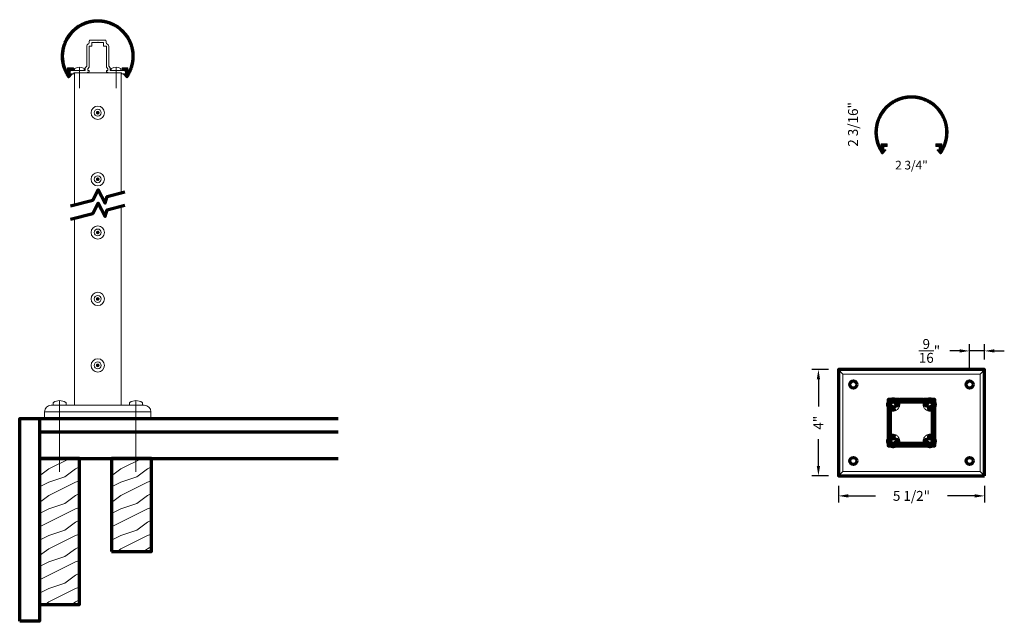
# Model space of a CAD drawing. Extents: x 435 to 472.1, y 416.2 to 438.9.
import ezdxf

# ---------------------------------------------------------------- set-up
doc = ezdxf.new("R2010")
doc.units = 0
doc.header["$LTSCALE"] = 8
doc.header["$MEASUREMENT"] = 0
doc.header["$PDSIZE"] = 0.093
doc.linetypes.add('CENTER', pattern=[2, 1.25, -0.25, 0.25, -0.25])
doc.linetypes.add('HIDDEN', pattern=[0.375, 0.25, -0.125])
doc.layers.get('0').update_dxf_attribs({"color": 6, "linetype": 'CONTINUOUS', "lineweight": 18})
doc.layers.get('DEFPOINTS').update_dxf_attribs({"linetype": 'CONTINUOUS', "lineweight": 18})
for name, color, linetype, lineweight in [('CENTER', 5, 'CENTER', 18), ('DIM', 3, 'CONTINUOUS', 18), ('DOUBLE', 7, 'CONTINUOUS', 70), ('HATCH', 1, 'CONTINUOUS', 9), ('HIDDEN', 5, 'HIDDEN', 18), ('SINGLE', 2, 'CONTINUOUS', 18), ('TXT', 3, 'CONTINUOUS', 18)]:
    doc.layers.add(name, color=color, linetype=linetype, lineweight=lineweight)
doc.styles.add('FENTRON', font='romans')
doc.dimstyles.new('STANDARD$0', dxfattribs={"dimtxt": 0.093, "dimasz": 0.093, "dimexe": 0.063, "dimexo": 0.094, "dimgap": 0.09, "dimtad": 0, "dimtoh": 1, "dimdec": 4, "dimzin": 3, "dimdsep": 46, "dimlunit": 5, "dimtxsty": 'FENTRON', "dimcen": 0.09, "dimclrd": 256, "dimclre": 256, "dimclrt": 256, "dimadec": 0, "dimazin": 0, "dimtfac": 1, "dimtdec": 4, "dimtmove": 0, "dimatfit": 3, "dimfxl": 1, "dimtolj": 1, "dimtzin": 0, "dimarcsym": 0})

# ---------------------------------------------------------------- blocks, each defined once
blk = doc.blocks.new('A$C6642079D')
at = {"layer": 'DOUBLE'}
blk.add_lwpolyline([(0, 0), (1.5, 0), (1.5, 3.501), (0, 3.501)], close=True, dxfattribs=at)
at = {"layer": 'TXT'}
for p, q in [((0, 3.432), (0.138, 3.501)), ((0.349, 3.106), (1.138, 3.501)), ((0, 2.845), (0.349, 3.106)), ((0.949, 2.806), (1.349, 3.106)), ((1.349, 3.106), (1.5, 3.182)), ((0, 2.432), (0.349, 2.606)), ((0.349, 2.606), (0.949, 2.806)), ((0.349, 2.106), (1.349, 2.606)), ((1.349, 2.606), (1.5, 2.657)), ((0, 1.845), (0.349, 2.106)), ((0.949, 1.806), (1.349, 2.106)), ((1.349, 2.106), (1.5, 2.182)), ((0, 1.432), (0.349, 1.606)), ((0, 0.932), (1.349, 1.606)), ((0.349, 1.606), (0.949, 1.806)), ((1.349, 1.606), (1.5, 1.657)), ((1.349, 1.106), (1.5, 1.182)), ((0.349, 0.606), (0.949, 0.806)), ((0.949, 0.806), (1.349, 1.106)), ((0, 0.432), (0.349, 0.606)), ((0.349, 0.106), (1.349, 0.606)), ((1.349, 0.606), (1.5, 0.657)), ((0.207, 0), (0.349, 0.106)), ((1.207, 0), (1.349, 0.106)), ((1.349, 0.106), (1.5, 0.182))]:
    blk.add_line(p, q, dxfattribs=at)
blk = doc.blocks.new('A$C12FA39F5')
at = {"layer": 'DOUBLE'}
blk.add_lwpolyline([(0, 0), (1.5, 0), (1.5, 5.501), (0, 5.501)], close=True, dxfattribs=at)
at = {"layer": 'TXT'}
for p, q in [((0, 5.432), (0.138, 5.501)), ((0.349, 5.106), (1.138, 5.501)), ((0, 4.845), (0.349, 5.106)), ((0.949, 4.806), (1.349, 5.106)), ((1.349, 5.106), (1.5, 5.182)), ((0, 4.432), (0.349, 4.606)), ((0.349, 4.606), (0.949, 4.806)), ((0.349, 4.106), (1.349, 4.606)), ((1.349, 4.606), (1.5, 4.657)), ((0, 3.845), (0.349, 4.106)), ((0.949, 3.806), (1.349, 4.106)), ((1.349, 4.106), (1.5, 4.182)), ((0.349, 3.606), (0.949, 3.806)), ((0, 3.432), (0.349, 3.606)), ((0, 2.932), (1.349, 3.606)), ((1.349, 3.606), (1.5, 3.657)), ((0.949, 2.806), (1.349, 3.106)), ((1.349, 3.106), (1.5, 3.182)), ((0, 2.432), (0.349, 2.606)), ((0.349, 2.606), (0.949, 2.806)), ((0.349, 2.106), (1.349, 2.606)), ((1.349, 2.606), (1.5, 2.657)), ((0, 1.845), (0.349, 2.106)), ((0.949, 1.806), (1.349, 2.106)), ((1.349, 2.106), (1.5, 2.182)), ((0, 1.432), (0.349, 1.606)), ((0, 0.932), (1.349, 1.606)), ((0.349, 1.606), (0.949, 1.806)), ((1.349, 1.606), (1.5, 1.657)), ((1.349, 1.106), (1.5, 1.182)), ((0.349, 0.606), (0.949, 0.806)), ((0.949, 0.806), (1.349, 1.106)), ((0, 0.432), (0.349, 0.606)), ((0.349, 0.106), (1.349, 0.606)), ((1.349, 0.606), (1.5, 0.657)), ((0.207, 0), (0.349, 0.106)), ((1.207, 0), (1.349, 0.106)), ((1.349, 0.106), (1.5, 0.182))]:
    blk.add_line(p, q, dxfattribs=at)
blk = doc.blocks.new('*D51')
at = {"layer": 'DEFPOINTS', "color": 0, "transparency": 16777216}
for p in [(465.079, 425.695), (465.831, 425.695), (465.831, 421.695)]:
    blk.add_point(p, dxfattribs=at)
at = {"layer": 'DIM', "lineweight": -2, "transparency": 16777216}
for p, q in [((465.455, 425.695), (464.827, 425.695)), ((465.079, 425.323), (465.079, 424.312)), ((465.079, 422.067), (465.079, 423.079)), ((465.455, 421.695), (464.827, 421.695))]:
    blk.add_line(p, q, dxfattribs=at)
at = {"layer": 'DIM', "transparency": 16777216}
for points in [[(465.017, 425.323), (465.141, 425.323), (465.079, 425.695)], [(465.017, 422.067), (465.141, 422.067), (465.079, 421.695)]]:
    blk.add_solid(points, dxfattribs=at)
at = {"layer": 'DIM', "transparency": 16777216, "insert": (465.079, 423.695), "char_height": 0.372, "attachment_point": 5, "rotation": 90, "style": 'FENTRON'}
blk.add_mtext('\\A1;4"', dxfattribs=at)
blk = doc.blocks.new('*D52')
at = {"layer": 'DEFPOINTS', "color": 0, "transparency": 16777216}
for p in [(465.831, 421.695), (471.331, 421.695), (471.331, 420.943)]:
    blk.add_point(p, dxfattribs=at)
at = {"layer": 'DIM', "lineweight": -2, "transparency": 16777216}
for p, q in [((465.831, 421.319), (465.831, 420.691)), ((471.331, 421.319), (471.331, 420.691)), ((466.203, 420.943), (467.229, 420.943)), ((470.959, 420.943), (469.933, 420.943))]:
    blk.add_line(p, q, dxfattribs=at)
at = {"layer": 'DIM', "transparency": 16777216}
for points in [[(466.203, 421.005), (466.203, 420.881), (465.831, 420.943)], [(470.959, 421.005), (470.959, 420.881), (471.331, 420.943)]]:
    blk.add_solid(points, dxfattribs=at)
at = {"layer": 'DIM', "transparency": 16777216, "insert": (468.581, 420.943), "char_height": 0.372, "attachment_point": 5, "style": 'FENTRON'}
blk.add_mtext('\\A1;5 1/2"', dxfattribs=at)
blk = doc.blocks.new('*D71')
at = {"layer": 'DEFPOINTS', "color": 0, "transparency": 16777216}
for p in [(470.769, 426.397), (471.331, 425.695), (470.769, 425.266)]:
    blk.add_point(p, dxfattribs=at)
at = {"layer": 'DIM', "lineweight": -2, "transparency": 16777216}
for p, q in [((470.769, 425.642), (470.769, 426.649)), ((471.331, 426.071), (471.331, 426.649)), ((470.397, 426.397), (470.025, 426.397)), ((471.331, 426.397), (470.769, 426.397)), ((471.703, 426.397), (472.075, 426.397))]:
    blk.add_line(p, q, dxfattribs=at)
at = {"layer": 'DIM', "transparency": 16777216}
for points in [[(470.397, 426.459), (470.397, 426.335), (470.769, 426.397)], [(471.703, 426.459), (471.703, 426.335), (471.331, 426.397)]]:
    blk.add_solid(points, dxfattribs=at)
at = {"layer": 'DIM', "transparency": 16777216, "insert": (469.258, 426.397), "char_height": 0.372, "attachment_point": 5, "style": 'FENTRON'}
blk.add_mtext('\\A1;{\\H1.000000x;\\S9/16;}"', dxfattribs=at)
blk = doc.blocks.new('PHS')
for p, q in [((-0.064, 0.186), (0, 0.186)), ((0, -0.186), (0, 0.186)), ((-0.064, -0.186), (0, -0.186))]:
    blk.add_line(p, q)
for centre, radius, start, end in [((0.198, 0), 0.33, 147.554, 212.442), ((-0.064, 0.167), 0.02, 90, 147.554), ((-0.064, -0.167), 0.02, 212.442, 270)]:
    blk.add_arc(centre, radius, start, end)
at = {"layer": 'CENTER'}
blk.add_line((-0.133, 0), (0.685, 0), dxfattribs=at)
blk = doc.blocks.new('9016')
blk.add_lwpolyline([(-0.679, 0), (-0.689, 0.01), (-0.699, 0), (-0.895, 0), (-0.895, -0.031), (-1.057, -0.031), (-1.057, 0.01, -0.414214), (-0.977, 0.09), (-0.699, 0.09), (-0.689, 0.08), (-0.679, 0.09), (-0.469, 0.09), (-0.469, 0.193), (-0.415, 0.251), (-0.415, 0.99, -0.35535), (-0.335, 1.088), (-0.309, 1.236), (0.309, 1.236), (0.335, 1.088, -0.35535), (0.415, 0.99), (0.415, 0.251), (0.469, 0.193), (0.469, 0.09), (0.679, 0.09), (0.689, 0.08), (0.699, 0.09), (0.977, 0.09, -0.414214), (1.057, 0.01), (1.057, -0.031), (0.895, -0.031), (0.895, 0), (0.699, 0), (0.689, 0.01), (0.679, 0), (0.38, 0), (0.38, 0.03), (0.339, 0.03, -0.414214), (0.324, 0.045), (0.324, 0.092), (0.378, 0.092), (0.378, 0.158), (0.324, 0.216), (0.324, 1), (0.219, 1), (0.219, 1.146), (0.01, 1.146), (0, 1.156), (-0.01, 1.146), (-0.219, 1.146), (-0.219, 1), (-0.325, 1), (-0.325, 0.216), (-0.379, 0.158), (-0.379, 0.092), (-0.325, 0.092), (-0.325, 0.045, -0.414214), (-0.34, 0.03), (-0.38, 0.03), (-0.38, 0)], format="xyb", close=True)

msp = doc.modelspace()

# ---------------------------------------------------------------- hatches: boundary and pattern name
at = {"layer": 'HATCH'}
h = msp.add_hatch(dxfattribs=at)
h.set_pattern_fill('ANSI37', color=256, scale=0.09375)
h.set_pattern_definition([(45, (6e-14, 2e-05), (-0.0082864076, 0.0082864076), []), (135, (6e-14, 2e-05), (-0.0082864076, -0.0082864076), [])])
h.paths.add_polyline_path([(437.95388, 438.8581, 0.41421356), (436.57861, 437.48282, 0.15524121), (436.83143, 436.68817, 0.24332577), (436.85592, 436.6755, 0.20917921), (436.87795, 436.68515), (436.98944, 436.80579, 0.1886857), (436.9921, 436.81258, 0.41421381), (436.9821, 436.82258), (436.92546, 436.82258, -0.23761702), (436.91743, 436.82663), (436.89676, 436.82663), (436.89676, 436.86763, -0.17622161), (436.91546, 436.91904), (436.91546, 436.9436, -0.41421354), (436.92546, 436.95361), (437.02814, 436.95361, 0.41421354), (437.03814, 436.96361), (437.03814, 437.03362, 0.41421356), (437.02814, 437.04362), (436.82544, 437.04362, 0.41421356), (436.81544, 437.03362), (436.81544, 436.97403, -0.81187327), (436.77712, 436.96599, -1.53140018), (439.13065, 436.96599, -0.81187327), (439.09233, 436.97403), (439.09233, 437.03362, 0.41421356), (439.08232, 437.04362), (438.87963, 437.04362, 0.41421356), (438.86962, 437.03362), (438.86962, 436.96361, 0.41421354), (438.87963, 436.95361), (438.9823, 436.95361, -0.41421354), (438.99231, 436.9436), (438.99231, 436.91904, -0.17622161), (439.011, 436.86763), (439.011, 436.82663), (438.99034, 436.82663, -0.23761702), (438.9823, 436.82258), (438.92567, 436.82258, 0.41421381), (438.91567, 436.81258, 0.1886857), (438.91833, 436.80579), (439.02981, 436.68515, 0.20917921), (439.05185, 436.6755, 0.24332577), (439.07634, 436.68817, 0.15524121), (439.32916, 437.48282, 0.41421356)])
h = msp.add_hatch(dxfattribs=at)
h.set_pattern_fill('ANSI37', color=256, scale=0.09375)
h.set_pattern_definition([(45, (30.6273, -2.86017), (-0.0082864076, 0.0082864076), []), (135, (30.6273, -2.86017), (-0.0082864076, -0.0082864076), [])])
h.paths.add_polyline_path([(468.58118, 435.99791, 0.41421356), (467.20591, 434.62263, 0.15524121), (467.45873, 433.82798, 0.24332577), (467.48322, 433.81531, 0.20917921), (467.50525, 433.82496), (467.61674, 433.9456, 0.1886857), (467.6194, 433.95239, 0.41421381), (467.6094, 433.96239), (467.55276, 433.96239, -0.23761702), (467.54473, 433.96644), (467.52406, 433.96644), (467.52406, 434.00744, -0.17622161), (467.54276, 434.05885), (467.54276, 434.08341, -0.41421354), (467.55276, 434.09342), (467.65544, 434.09342, 0.41421354), (467.66544, 434.10342), (467.66544, 434.17343, 0.41421356), (467.65544, 434.18343), (467.45274, 434.18343, 0.41421356), (467.44274, 434.17343), (467.44274, 434.11384, -0.81187327), (467.40442, 434.1058, -1.53140018), (469.75794, 434.1058, -0.81187327), (469.71963, 434.11384), (469.71963, 434.17343, 0.41421356), (469.70962, 434.18343), (469.50693, 434.18343, 0.41421356), (469.49692, 434.17343), (469.49692, 434.10342, 0.41421354), (469.50693, 434.09342), (469.6096, 434.09342, -0.41421354), (469.61961, 434.08341), (469.61961, 434.05885, -0.17622161), (469.6383, 434.00744), (469.6383, 433.96644), (469.61764, 433.96644, -0.23761702), (469.6096, 433.96239), (469.55297, 433.96239, 0.41421381), (469.54297, 433.95239, 0.1886857), (469.54563, 433.9456), (469.65711, 433.82496, 0.20917921), (469.67915, 433.81531, 0.24332577), (469.70364, 433.82798, 0.15524121), (469.95646, 434.62263, 0.41421356)])
h = msp.add_hatch(dxfattribs=at)
h.set_pattern_fill('ANSI37', color=256, scale=0.09375)
h.paths.add_polyline_path([(469.45618, 424.57048), (469.02868, 424.57048), (469.01868, 424.56048), (469.00868, 424.57048), (468.15368, 424.57048), (468.14368, 424.56048), (468.13368, 424.57048), (467.70618, 424.57048), (467.70618, 424.14298), (467.71618, 424.13298), (467.70618, 424.12298), (467.70618, 423.26798), (467.71618, 423.25798), (467.70618, 423.24798), (467.70618, 422.82048), (468.13368, 422.82048), (468.14368, 422.83048), (468.15368, 422.82048), (469.00868, 422.82048), (469.01868, 422.83048), (469.02868, 422.82048), (469.45618, 422.82048), (469.45618, 423.24798), (469.44618, 423.25798), (469.45618, 423.26798), (469.45618, 424.12298), (469.44618, 424.13298), (469.45618, 424.14298)])
h.paths.add_polyline_path([(468.00837, 424.38548, -0.06492269), (468.00445, 424.35543, 0.03478829), (468.0084, 424.35407), (468.05772, 424.34085, 0.46562199), (468.09536, 424.36715, 0.09270665), (468.08819, 424.44218, -0.4988929), (468.11702, 424.48048), (469.04535, 424.48048, -0.4988929), (469.07418, 424.44218, 0.09270665), (469.067, 424.36715, 0.46562199), (469.10465, 424.34085), (469.15397, 424.35407, 0.03478829), (469.15791, 424.35543, -0.06492269), (469.154, 424.38548, -1), (469.38837, 424.38548, -0.49237719), (469.24113, 424.27221, 0.03478829), (469.23978, 424.26827), (469.22656, 424.21894, 0.46562199), (469.25286, 424.1813, 0.09270665), (469.32789, 424.18848, -0.4988929), (469.36618, 424.15965), (469.36618, 423.23131, -0.4988929), (469.32789, 423.20248, 0.09270665), (469.25286, 423.20966, 0.46562199), (469.22656, 423.17201), (469.23978, 423.12269, 0.03478829), (469.24113, 423.11875, -0.49237719), (469.38837, 423.00548, -1), (469.154, 423.00548, -0.06492269), (469.15791, 423.03553, 0.03478829), (469.15397, 423.03688), (469.10465, 423.0501, 0.46562199), (469.067, 423.0238, 0.09270665), (469.07418, 422.94878, -0.4988929), (469.04535, 422.91048), (468.11702, 422.91048, -0.4988929), (468.08819, 422.94878, 0.09270665), (468.09536, 423.0238, 0.46562199), (468.05772, 423.0501), (468.0084, 423.03688, 0.03478829), (468.00445, 423.03553, -0.06492269), (468.00837, 423.00548, -1), (467.774, 423.00548, -0.49237719), (467.92123, 423.11875, 0.03478829), (467.92259, 423.12269), (467.93581, 423.17201, 0.46562199), (467.90951, 423.20966, 0.09270665), (467.83448, 423.20248, -0.4988929), (467.79618, 423.23131), (467.79618, 424.15965, -0.4988929), (467.83448, 424.18848, 0.09270665), (467.90951, 424.1813, 0.46562199), (467.93581, 424.21894), (467.92259, 424.26827, 0.03478829), (467.92123, 424.27221, -0.49237719), (467.774, 424.38548, -1)], flags=16)

# ---------------------------------------------------------------- linework, layer by layer
at = {"layer": 'CENTER'}
for p, q in [((436.51612, 424.52736), (436.51612, 421.85183)), ((439.39165, 424.52736), (439.39165, 421.85183))]:
    msp.add_line(p, q, dxfattribs=at)
at = {"layer": 'DOUBLE'}
for p, q in [((435.76598, 423.85213), (435.76598, 422.35183)), ((435.76598, 423.85213), (446.99758, 423.85213)), ((435.76598, 423.35213), (446.99758, 423.35213)), ((435.76598, 422.35183), (446.99758, 422.35183))]:
    msp.add_line(p, q, dxfattribs=at)
for points in [[(436.933, 431.85941), (437.76294, 432.07273), (437.97259, 432.46023), (438.23645, 431.95672), (438.30677, 432.2125), (438.97477, 432.3842)], [(436.933, 431.35634), (437.76294, 431.56966), (437.97259, 431.95717), (438.23645, 431.45365), (438.30677, 431.70944), (438.97477, 431.88114)]]:
    msp.add_lwpolyline(points, dxfattribs=at)
for points in [[(471.33118, 421.69548), (471.33118, 425.69548), (465.83118, 425.69548), (465.83118, 421.69548)], [(469.45618, 424.14298), (469.45618, 424.57048), (469.02868, 424.57048), (469.01868, 424.56048), (469.00868, 424.57048), (468.15368, 424.57048), (468.14368, 424.56048), (468.13368, 424.57048), (467.70618, 424.57048), (467.70618, 424.14298), (467.71618, 424.13298), (467.70618, 424.12298), (467.70618, 423.26798), (467.71618, 423.25798), (467.70618, 423.24798), (467.70618, 422.82048), (468.13368, 422.82048), (468.14368, 422.83048), (468.15368, 422.82048), (469.00868, 422.82048), (469.01868, 422.83048), (469.02868, 422.82048), (469.45618, 422.82048), (469.45618, 423.24798), (469.44618, 423.25798), (469.45618, 423.26798), (469.45618, 424.12298), (469.44618, 424.13298)], [(435.01583, 416.22496), (435.01583, 423.85213), (435.76598, 423.85213), (435.76598, 416.22496)]]:
    msp.add_lwpolyline(points, close=True, dxfattribs=at)
msp.add_lwpolyline([(469.25286, 423.20966, 0.46562199), (469.22656, 423.17201), (469.23978, 423.12269, 0.34488146), (469.26934, 423.10046, -2.48215985), (469.1762, 423.00732, 0.34488146), (469.15397, 423.03688), (469.10465, 423.0501, 0.46562199), (469.067, 423.0238, 0.09270665), (469.07418, 422.94878, -0.4988929), (469.04535, 422.91048), (468.11702, 422.91048, -0.4988929), (468.08819, 422.94878, 0.09270665), (468.09536, 423.0238, 0.46562199), (468.05772, 423.0501), (468.0084, 423.03688, 0.34488146), (467.98617, 423.00732, -2.48215985), (467.89303, 423.10046, 0.34488146), (467.92259, 423.12269), (467.93581, 423.17201, 0.46562199), (467.90951, 423.20966, 0.09270665), (467.83448, 423.20248, -0.4988929), (467.79618, 423.23131), (467.79618, 424.15965, -0.4988929), (467.83448, 424.18848, 0.09270665), (467.90951, 424.1813, 0.46562199), (467.93581, 424.21894), (467.92259, 424.26827, 0.34488146), (467.89303, 424.2905, -2.48215985), (467.98617, 424.38363, 0.34488146), (468.0084, 424.35407), (468.05772, 424.34085, 0.46562199), (468.09536, 424.36715, 0.09270665), (468.08819, 424.44218, -0.4988929), (468.11702, 424.48048), (469.04535, 424.48048, -0.4988929), (469.07418, 424.44218, 0.09270665), (469.067, 424.36715, 0.46562199), (469.10465, 424.34085), (469.15397, 424.35407, 0.34488146), (469.1762, 424.38363, -2.48215985), (469.26934, 424.2905, 0.34488146), (469.23978, 424.26827), (469.22656, 424.21894, 0.46562199), (469.25286, 424.1813, 0.09270665), (469.32789, 424.18848, -0.4988929), (469.36618, 424.15965), (469.36618, 423.23131, -0.4988929), (469.32789, 423.20248, 0.09270665)], format="xyb", close=True, dxfattribs=at)
for centre, radius in [((466.39318, 425.13348), 0.13281), ((470.76918, 425.13348), 0.13281), ((467.89118, 424.38548), 0.11719), ((469.27118, 424.38548), 0.11719), ((467.89118, 423.00548), 0.11719), ((469.27118, 423.00548), 0.11719), ((466.39318, 422.25748), 0.13281), ((470.76918, 422.25748), 0.13281)]:
    msp.add_circle(centre, radius, dxfattribs=at)
at = {"layer": 'HIDDEN'}
for centre in [(467.89118, 424.38548), (469.27118, 424.38548), (467.89118, 423.00548), (469.27118, 423.00548)]:
    msp.add_circle(centre, 0.25, dxfattribs=at)
at = {"layer": 'SINGLE'}
for p, q in [((437.07873, 431.89686), (437.07873, 436.85764)), ((437.07873, 436.85764), (437.64133, 436.85764)), ((437.07873, 436.85764), (438.82904, 436.85764)), ((438.26644, 436.85764), (438.82904, 436.85764)), ((438.82904, 432.34674), (438.82904, 436.85764)), ((438.82904, 424.35222), (438.82904, 431.84368)), ((437.07873, 424.35222), (437.07873, 431.3938)), ((465.83118, 425.69548), (466.00118, 425.52548)), ((471.16118, 425.52548), (471.33118, 425.69548)), ((436.20356, 424.35222), (439.70421, 424.35222)), ((436.27008, 424.43708), (436.27008, 424.35222)), ((436.27008, 424.35222), (436.76216, 424.35222)), ((436.76216, 424.43706), (436.76216, 424.35222)), ((439.14561, 424.43708), (439.14561, 424.35222)), ((439.14561, 424.35222), (439.63769, 424.35222)), ((439.63769, 424.43706), (439.63769, 424.35222)), ((435.95352, 424.10217), (439.95425, 424.10217)), ((435.95352, 423.85213), (435.95352, 424.10217)), ((439.95425, 423.85213), (439.95425, 424.10217)), ((435.95352, 423.85213), (439.95083, 423.85213)), ((435.95352, 423.85213), (439.95425, 423.85213)), ((465.83118, 421.69548), (466.00118, 421.86548)), ((471.16118, 421.86548), (471.33118, 421.69548))]:
    msp.add_line(p, q, dxfattribs=at)
at = {"layer": 'SINGLE', "color": 2, "linetype": 'Continuous'}
for points in [[(436.77712, 436.96599, -1.53140018), (439.13065, 436.96599, -0.81187327), (439.09233, 436.97403), (439.09233, 437.03362, 0.41421356), (439.08232, 437.04362), (438.87963, 437.04362, 0.41421356), (438.86962, 437.03362), (438.86962, 436.96361, 0.41421354), (438.87963, 436.95361), (438.9823, 436.95361, -0.41421354), (438.99231, 436.9436), (438.99231, 436.83258, -0.41421359), (438.9823, 436.82258), (438.92567, 436.82258, 0.41421378), (438.91567, 436.81258, 0.1886857), (438.91833, 436.80579), (439.02981, 436.68515, 0.20917921), (439.05185, 436.6755, 0.24332577), (439.07634, 436.68817, 0.15524121), (439.32916, 437.48282, 0.41421356), (437.95388, 438.8581, 0.41421356), (436.57861, 437.48282, 0.15524121), (436.83143, 436.68817, 0.24332577), (436.85592, 436.6755, 0.20917921), (436.87795, 436.68515), (436.98944, 436.80579, 0.1886857), (436.9921, 436.81258, 0.41421378), (436.9821, 436.82258), (436.92546, 436.82258, -0.41421359), (436.91546, 436.83258), (436.91546, 436.9436, -0.41421354), (436.92546, 436.95361), (437.02814, 436.95361, 0.41421354), (437.03814, 436.96361), (437.03814, 437.03362, 0.41421356), (437.02814, 437.04362), (436.82544, 437.04362, 0.41421356), (436.81544, 437.03362), (436.81544, 436.97403, -0.81187327)], [(467.45873, 433.82798, 0.24332577), (467.48322, 433.81531, 0.20917921), (467.50525, 433.82496), (467.61674, 433.9456, 0.1886857), (467.6194, 433.95239, 0.41421378), (467.6094, 433.96239), (467.55276, 433.96239, -0.41421359), (467.54276, 433.97239), (467.54276, 434.08341, -0.41421354), (467.55276, 434.09342), (467.65544, 434.09342, 0.41421354), (467.66544, 434.10342), (467.66544, 434.17343, 0.41421356), (467.65544, 434.18343), (467.45274, 434.18343, 0.41421356), (467.44274, 434.17343), (467.44274, 434.11384, -0.81187327), (467.40442, 434.1058, -1.53140018), (469.75794, 434.1058, -0.81187327), (469.71963, 434.11384), (469.71963, 434.17343, 0.41421356), (469.70962, 434.18343), (469.50693, 434.18343, 0.41421356), (469.49692, 434.17343), (469.49692, 434.10342, 0.41421354), (469.50693, 434.09342), (469.6096, 434.09342, -0.41421354), (469.61961, 434.08341), (469.61961, 433.97239, -0.41421359), (469.6096, 433.96239), (469.55297, 433.96239, 0.41421378), (469.54297, 433.95239, 0.1886857), (469.54563, 433.9456), (469.65711, 433.82496, 0.20917921), (469.67915, 433.81531, 0.24332577), (469.70364, 433.82798, 0.15524121), (469.95646, 434.62263, 0.41421356), (468.58118, 435.99791, 0.41421356), (467.20591, 434.62263, 0.15524121)]]:
    msp.add_lwpolyline(points, format="xyb", close=True, dxfattribs=at)
at = {"layer": 'SINGLE'}
msp.add_lwpolyline([(471.16118, 421.86548), (471.16118, 425.52548), (466.00118, 425.52548), (466.00118, 421.86548)], close=True, dxfattribs=at)
for centre, radius in [((437.95388, 435.35733), 0.25005), ((437.95388, 435.35733), 0.13003), ((437.91388, 435.35733), 0.01), ((437.91924, 435.37733), 0.01), ((437.91924, 435.33732), 0.01), ((437.93388, 435.39198), 0.01), ((437.93388, 435.35733), 0.01), ((437.93388, 435.32268), 0.01), ((437.94388, 435.37465), 0.01), ((437.94388, 435.34), 0.01), ((437.95388, 435.39734), 0.01), ((437.95388, 435.35733), 0.01), ((437.95388, 435.31732), 0.01), ((437.96389, 435.37465), 0.01), ((437.96389, 435.34), 0.01), ((437.97389, 435.39198), 0.01), ((437.97389, 435.35733), 0.01), ((437.97389, 435.32268), 0.01), ((437.98853, 435.37733), 0.01), ((437.98853, 435.33732), 0.01), ((437.99389, 435.35733), 0.01), ((437.95388, 432.85683), 0.25005), ((437.95388, 432.85683), 0.13003), ((437.91388, 432.85683), 0.01), ((437.91924, 432.87683), 0.01), ((437.93388, 432.89148), 0.01), ((437.93388, 432.85683), 0.01), ((437.94388, 432.87415), 0.01), ((437.95388, 432.89684), 0.01), ((437.95388, 432.85683), 0.01), ((437.96389, 432.87415), 0.01), ((437.97389, 432.89148), 0.01), ((437.97389, 432.85683), 0.01), ((437.98853, 432.87683), 0.01), ((437.99389, 432.85683), 0.01), ((437.91924, 432.83682), 0.01), ((437.93388, 432.82218), 0.01), ((437.94388, 432.8395), 0.01), ((437.95388, 432.81682), 0.01), ((437.96389, 432.8395), 0.01), ((437.97389, 432.82218), 0.01), ((437.98853, 432.83682), 0.01), ((437.95388, 430.85353), 0.25005), ((437.95388, 430.85353), 0.13003), ((437.91388, 430.85353), 0.01), ((437.91924, 430.87353), 0.01), ((437.91924, 430.83352), 0.01), ((437.93388, 430.88817), 0.01), ((437.93388, 430.85353), 0.01), ((437.93388, 430.81888), 0.01), ((437.94388, 430.87085), 0.01), ((437.94388, 430.8362), 0.01), ((437.95388, 430.89353), 0.01), ((437.95388, 430.85353), 0.01), ((437.95388, 430.81352), 0.01), ((437.96389, 430.87085), 0.01), ((437.96389, 430.8362), 0.01), ((437.97389, 430.88817), 0.01), ((437.97389, 430.85353), 0.01), ((437.97389, 430.81888), 0.01), ((437.98853, 430.87353), 0.01), ((437.98853, 430.83352), 0.01), ((437.99389, 430.85353), 0.01), ((437.95388, 428.35303), 0.25005), ((437.95388, 428.35303), 0.13003), ((437.91388, 428.35303), 0.01), ((437.91924, 428.37303), 0.01), ((437.91924, 428.33302), 0.01), ((437.93388, 428.38767), 0.01), ((437.93388, 428.35303), 0.01), ((437.93388, 428.31838), 0.01), ((437.94388, 428.37035), 0.01), ((437.94388, 428.3357), 0.01), ((437.95388, 428.39303), 0.01), ((437.95388, 428.35303), 0.01), ((437.95388, 428.31302), 0.01), ((437.96389, 428.37035), 0.01), ((437.96389, 428.3357), 0.01), ((437.97389, 428.38767), 0.01), ((437.97389, 428.35303), 0.01), ((437.97389, 428.31838), 0.01), ((437.98853, 428.37303), 0.01), ((437.98853, 428.33302), 0.01), ((437.99389, 428.35303), 0.01), ((437.95388, 425.85253), 0.25005), ((437.95388, 425.85253), 0.13003), ((437.91388, 425.85253), 0.01), ((437.91924, 425.87253), 0.01), ((437.91924, 425.83252), 0.01), ((437.93388, 425.88717), 0.01), ((437.93388, 425.85253), 0.01), ((437.93388, 425.81788), 0.01), ((437.94388, 425.86985), 0.01), ((437.94388, 425.8352), 0.01), ((437.95388, 425.89253), 0.01), ((437.95388, 425.85253), 0.01), ((437.95388, 425.81252), 0.01), ((437.96389, 425.86985), 0.01), ((437.96389, 425.8352), 0.01), ((437.97389, 425.88717), 0.01), ((437.97389, 425.85253), 0.01), ((437.97389, 425.81788), 0.01), ((437.98853, 425.87253), 0.01), ((437.98853, 425.83252), 0.01), ((437.99389, 425.85253), 0.01)]:
    msp.add_circle(centre, radius, dxfattribs=at)
for centre, radius, start, end in [((436.20356, 424.10217), 0.25005, 90, 180), ((436.29647, 424.43708), 0.02638, 122.441983, 180), ((436.51611, 424.09154), 0.43582, 57.554038, 122.441983), ((436.73577, 424.43706), 0.02638, 0, 57.554038), ((439.17199, 424.43708), 0.02638, 122.441983, 180), ((439.39164, 424.09154), 0.43582, 57.554038, 122.441983), ((439.6113, 424.43706), 0.02638, 0, 57.554038), ((439.70421, 424.10217), 0.25005, 0, 90)]:
    msp.add_arc(centre, radius, start, end, dxfattribs=at)

# ---------------------------------------------------------------- block references
at = {"layer": 'DOUBLE'}
for name, p in [('A$C12FA39F5', (435.76598, 416.85073)), ('A$C6642079D', (438.47434, 418.85113))]:
    msp.add_blockref(name, p, dxfattribs=at)
at = {"layer": 'SINGLE', "xscale": 1.0002, "yscale": 1.0002, "zscale": 1.0002}
msp.add_blockref('9016', (437.95388, 436.85764), dxfattribs=at)
at = {"layer": 'SINGLE', "yscale": 0.9700563102619736, "zscale": 0.9700563102619736}
for p, xscale, rotation in [((437.26476, 436.94763), -0.9700563102619736, 90), ((438.64301, 436.94763), 0.9700563102619736, 270)]:
    msp.add_blockref('PHS', p, dxfattribs=dict(at, xscale=xscale, rotation=rotation))

# ---------------------------------------------------------------- texts
at = {"layer": 'DIM', "insert": (466.38032, 434.91929), "char_height": 0.372, "attachment_point": 5, "rotation": 90, "style": 'FENTRON'}
msp.add_mtext('\\A1;2 3/16"', dxfattribs=at)
at = {"layer": 'DIM', "insert": (468.58118, 433.3869), "char_height": 0.3255, "attachment_point": 5, "style": 'FENTRON'}
msp.add_mtext('\\A1;2 3/4"', dxfattribs=at)

# ---------------------------------------------------------------- dimensions: what is measured, and where the dimension line sits
at = {"layer": 'DIM'}
dim = msp.add_linear_dim(base=(470.76918, 426.39652), p1=(471.33118, 425.69548), p2=(470.76918, 425.26629), dimstyle='STANDARD$0', override={"dimscale": 4, "dimpost": '"'}, dxfattribs=at)
dim.commit()
dim.dimension.update_dxf_attribs({"geometry": '*D71', "text_midpoint": (469.25776, 426.39652)})
dim = msp.add_linear_dim(base=(465.07918, 425.69548), p1=(465.83118, 421.69548), p2=(465.83118, 425.69548), angle=90, text='4"', dimstyle='STANDARD$0', override={"dimscale": 4, "dimdec": 3, "dimlunit": 2, "dimpost": '" ', "dimtdec": 2}, dxfattribs=at)
dim.commit()
dim.dimension.update_dxf_attribs({"geometry": '*D51', "text_midpoint": (465.07918, 423.69548), "dimtype": 160})
dim = msp.add_linear_dim(base=(471.33118, 420.94348), p1=(465.83118, 421.69548), p2=(471.33118, 421.69548), text='5 1/2"', dimstyle='STANDARD$0', override={"dimscale": 4, "dimdec": 3, "dimlunit": 2, "dimpost": '" ', "dimtdec": 2}, dxfattribs=at)
dim.commit()
dim.dimension.update_dxf_attribs({"geometry": '*D52', "text_midpoint": (468.58118, 420.94348)})

doc.saveas('drawing.dxf')
